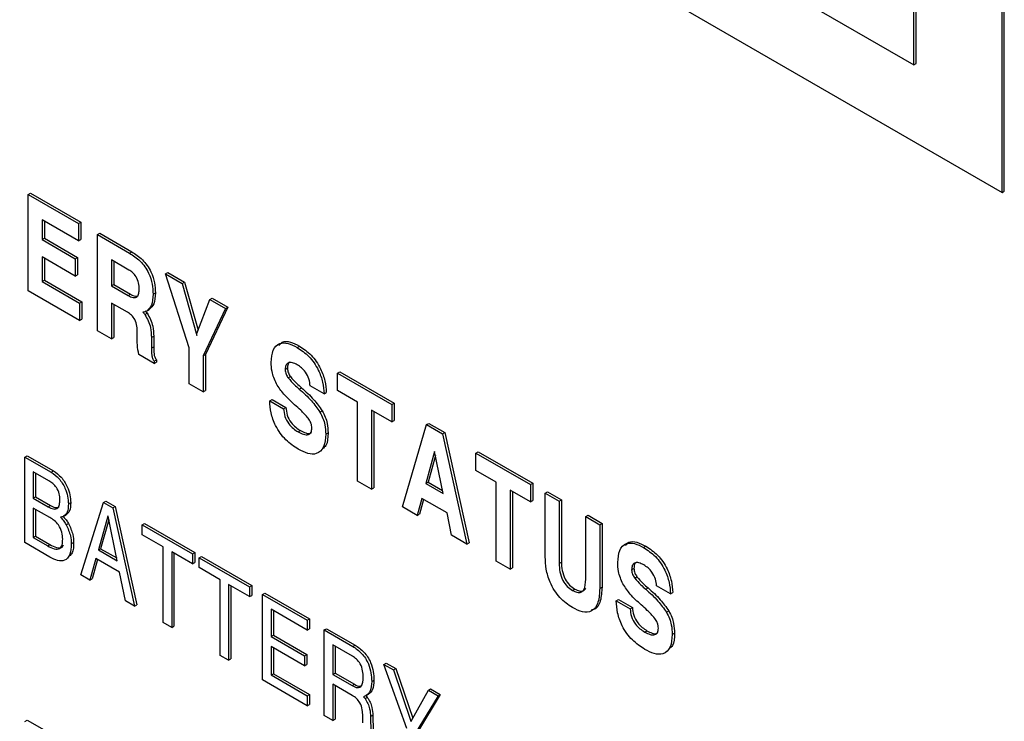
# Model space of a CAD drawing. Units: inches. Extents: x 0.3 to 21.8, y 0.2 to 16.9.
# Drawn here: x 18.5 to 18.9, y 7.6 to 7.9 of the extents above; entities that cross this region are included whole.
import ezdxf

# ---------------------------------------------------------------- set-up
doc = ezdxf.new("R2010")
doc.units = ezdxf.units.IN
doc.header["$MEASUREMENT"] = 0

msp = doc.modelspace()

# ---------------------------------------------------------------- linework, layer by layer
at = {"color": 7, "linetype": 'Continuous', "lineweight": 25}
for p, q in [((18.88611, 7.82665), (18.88611, 9.868)), ((18.88699, 7.82716), (18.88699, 9.86851)), ((18.39281, 8.14103), (18.85208, 7.87589)), ((18.40952, 8.10178), (18.88611, 7.82665)), ((18.85208, 7.87589), (18.85208, 7.95755)), ((18.85296, 7.87641), (18.85296, 7.95806)), ((18.85208, 7.87589), (18.85296, 7.87641)), ((18.50994, 7.82579), (18.51083, 7.8263)), ((18.50994, 7.78864), (18.50994, 7.82579)), ((18.50994, 7.82579), (18.52933, 7.8146)), ((18.51083, 7.8263), (18.53022, 7.81511)), ((18.88611, 7.82665), (18.88699, 7.82716)), ((18.52933, 7.80793), (18.51531, 7.81603)), ((18.51531, 7.81603), (18.51531, 7.80841)), ((18.51619, 7.81552), (18.51619, 7.80892)), ((18.52933, 7.8146), (18.53022, 7.81511)), ((18.52933, 7.8146), (18.52933, 7.80793)), ((18.53022, 7.81511), (18.53022, 7.80844)), ((18.51531, 7.80841), (18.51619, 7.80892)), ((18.51619, 7.80892), (18.52898, 7.80153)), ((18.53672, 7.81034), (18.5376, 7.81085)), ((18.53672, 7.77318), (18.53672, 7.81034)), ((18.53672, 7.81034), (18.54911, 7.80318)), ((18.5376, 7.81085), (18.54999, 7.80369)), ((18.51531, 7.80841), (18.52809, 7.80102)), ((18.52933, 7.80793), (18.53022, 7.80844)), ((18.52809, 7.79435), (18.51531, 7.80174)), ((18.51531, 7.80174), (18.51531, 7.79221)), ((18.51619, 7.80123), (18.51619, 7.79272)), ((18.52809, 7.80102), (18.52898, 7.80153)), ((18.52809, 7.80102), (18.52809, 7.79435)), ((18.52898, 7.80153), (18.52898, 7.79486)), ((18.54911, 7.80318), (18.54999, 7.80369)), ((18.54882, 7.79668), (18.54208, 7.80057)), ((18.54208, 7.80057), (18.54208, 7.79057)), ((18.54296, 7.80006), (18.54296, 7.79108)), ((18.52809, 7.79435), (18.52898, 7.79486)), ((18.56302, 7.79515), (18.5639, 7.79566)), ((18.57215, 7.7666), (18.56302, 7.79515)), ((18.56302, 7.79515), (18.56938, 7.79148)), ((18.5639, 7.79566), (18.57027, 7.79199)), ((18.51531, 7.79221), (18.51619, 7.79272)), ((18.51531, 7.79221), (18.52974, 7.78388)), ((18.51619, 7.79272), (18.53063, 7.78439)), ((18.54208, 7.79057), (18.54296, 7.79108)), ((18.54208, 7.79057), (18.54851, 7.78686)), ((18.54296, 7.79108), (18.54939, 7.78737)), ((18.56938, 7.79148), (18.57027, 7.79199)), ((18.56938, 7.79148), (18.57511, 7.77139)), ((18.57027, 7.79199), (18.57554, 7.77349)), ((18.52974, 7.77721), (18.50994, 7.78864)), ((18.54851, 7.78686), (18.54939, 7.78737)), ((18.55817, 7.78735), (18.55905, 7.78786)), ((18.58007, 7.78531), (18.58095, 7.78582)), ((18.58095, 7.78582), (18.58703, 7.78231)), ((18.52974, 7.78388), (18.53063, 7.78439)), ((18.52974, 7.78388), (18.52974, 7.77721)), ((18.53063, 7.78439), (18.53063, 7.77772)), ((18.54825, 7.78034), (18.54208, 7.7839)), ((18.54208, 7.7839), (18.54208, 7.77009)), ((18.54296, 7.78339), (18.54296, 7.7706)), ((18.57503, 7.77215), (18.58007, 7.78531)), ((18.58703, 7.78231), (18.5784, 7.76401)), ((18.58007, 7.78531), (18.58615, 7.7818)), ((18.58615, 7.7818), (18.58703, 7.78231)), ((18.55497, 7.77949), (18.55585, 7.78)), ((18.55584, 7.7809), (18.55672, 7.78141)), ((18.58615, 7.7818), (18.57751, 7.7635)), ((18.52974, 7.77721), (18.53063, 7.77772)), ((18.54208, 7.77009), (18.53672, 7.77318)), ((18.54208, 7.77009), (18.54296, 7.7706)), ((18.55201, 7.77062), (18.55203, 7.77264)), ((18.55753, 7.77063), (18.55842, 7.77114)), ((18.55753, 7.77063), (18.55753, 7.76656)), ((18.55842, 7.77114), (18.55842, 7.76707)), ((18.57511, 7.77139), (18.57503, 7.77215)), ((18.55753, 7.76656), (18.55842, 7.76707)), ((18.61381, 7.76678), (18.6147, 7.76729)), ((18.55862, 7.76054), (18.55264, 7.76399)), ((18.57215, 7.75273), (18.57215, 7.7666)), ((18.57751, 7.7635), (18.5784, 7.76401)), ((18.57751, 7.7635), (18.57751, 7.74963)), ((18.5784, 7.76401), (18.5784, 7.75014)), ((18.55862, 7.76149), (18.55951, 7.762)), ((18.55862, 7.76149), (18.55862, 7.76054)), ((18.55862, 7.76054), (18.55951, 7.76105)), ((18.55951, 7.762), (18.55951, 7.76105)), ((18.60918, 7.75823), (18.61007, 7.75874)), ((18.61036, 7.755), (18.61124, 7.75551)), ((18.62936, 7.75685), (18.63025, 7.75736)), ((18.62936, 7.75018), (18.62936, 7.75685)), ((18.62936, 7.75685), (18.6504, 7.74471)), ((18.63025, 7.75736), (18.65128, 7.74522)), ((18.57751, 7.74963), (18.57215, 7.75273)), ((18.62421, 7.74887), (18.61884, 7.75197)), ((18.57751, 7.74963), (18.5784, 7.75014)), ((18.61466, 7.75065), (18.61555, 7.75116)), ((18.62421, 7.74887), (18.62509, 7.74938)), ((18.6372, 7.74566), (18.62936, 7.75018)), ((18.60325, 7.74621), (18.60413, 7.74672)), ((18.60325, 7.74621), (18.60861, 7.74311)), ((18.60413, 7.74672), (18.60949, 7.74362)), ((18.6372, 7.71517), (18.6372, 7.74566)), ((18.6504, 7.74471), (18.65128, 7.74522)), ((18.6504, 7.74471), (18.6504, 7.73804)), ((18.65128, 7.74522), (18.65128, 7.73855)), ((18.60861, 7.74311), (18.60949, 7.74362)), ((18.62264, 7.74181), (18.62353, 7.74232)), ((18.6504, 7.73804), (18.64256, 7.74256)), ((18.64256, 7.74256), (18.64256, 7.71208)), ((18.64345, 7.74205), (18.64345, 7.71259)), ((18.6504, 7.73804), (18.65128, 7.73855)), ((18.65448, 7.7052), (18.66382, 7.73696)), ((18.66382, 7.73696), (18.6647, 7.73747)), ((18.66382, 7.73696), (18.67, 7.73339)), ((18.6647, 7.73747), (18.67089, 7.7339)), ((18.61422, 7.73415), (18.61511, 7.73466)), ((18.62487, 7.73326), (18.62575, 7.73378)), ((18.67, 7.73339), (18.67089, 7.7339)), ((18.67, 7.73339), (18.67934, 7.69085)), ((18.67089, 7.7339), (18.68022, 7.69136)), ((18.50861, 7.72445), (18.50949, 7.72496)), ((18.50949, 7.72496), (18.51964, 7.7191)), ((18.66692, 7.7266), (18.66355, 7.71425)), ((18.66724, 7.72504), (18.66444, 7.71476)), ((18.67024, 7.71039), (18.66692, 7.7266)), ((18.6829, 7.72594), (18.68379, 7.72645)), ((18.6829, 7.72594), (18.70394, 7.7138)), ((18.6829, 7.71927), (18.6829, 7.72594)), ((18.68379, 7.72645), (18.70482, 7.71431)), ((18.50861, 7.69142), (18.50861, 7.72445)), ((18.50861, 7.72445), (18.51875, 7.71859)), ((18.51796, 7.71524), (18.51191, 7.71873)), ((18.51191, 7.71873), (18.51191, 7.70857)), ((18.51279, 7.71822), (18.51279, 7.70908)), ((18.51875, 7.71859), (18.51964, 7.7191)), ((18.69074, 7.71475), (18.6829, 7.71927)), ((18.64256, 7.71208), (18.6372, 7.71517)), ((18.66355, 7.71425), (18.66444, 7.71476)), ((18.66355, 7.71425), (18.67024, 7.71039)), ((18.66444, 7.71476), (18.67, 7.71155)), ((18.69074, 7.68427), (18.69074, 7.71475)), ((18.70394, 7.7138), (18.70482, 7.71431)), ((18.70394, 7.7138), (18.70394, 7.70713)), ((18.70482, 7.71431), (18.70482, 7.70764)), ((18.64256, 7.71208), (18.64345, 7.71259)), ((18.70394, 7.70713), (18.6961, 7.71165)), ((18.6961, 7.71165), (18.6961, 7.68117)), ((18.69699, 7.71114), (18.69699, 7.68168)), ((18.70967, 7.71049), (18.71056, 7.711)), ((18.70967, 7.6859), (18.70967, 7.71049)), ((18.70967, 7.71049), (18.71504, 7.70739)), ((18.71056, 7.711), (18.71592, 7.7079)), ((18.51191, 7.70857), (18.51279, 7.70908)), ((18.51191, 7.70857), (18.51764, 7.70527)), ((18.51279, 7.70908), (18.51852, 7.70578)), ((18.52547, 7.70636), (18.52636, 7.70687)), ((18.5302, 7.67896), (18.53898, 7.70692)), ((18.53898, 7.70692), (18.53986, 7.70743)), ((18.53898, 7.70692), (18.54265, 7.7048)), ((18.53986, 7.70743), (18.54353, 7.70531)), ((18.66197, 7.7085), (18.66019, 7.7019)), ((18.66261, 7.70812), (18.66108, 7.70241)), ((18.67171, 7.70287), (18.66197, 7.7085)), ((18.70394, 7.70713), (18.70482, 7.70764)), ((18.71504, 7.70739), (18.71592, 7.7079)), ((18.71504, 7.70739), (18.71504, 7.68329)), ((18.71592, 7.7079), (18.71592, 7.6838)), ((18.51827, 7.70109), (18.51191, 7.70476)), ((18.51191, 7.70476), (18.51191, 7.69333)), ((18.51279, 7.70425), (18.51279, 7.69384)), ((18.51764, 7.70527), (18.51852, 7.70578)), ((18.52363, 7.70156), (18.52452, 7.70207)), ((18.54265, 7.7048), (18.54353, 7.70531)), ((18.54265, 7.7048), (18.55103, 7.66693)), ((18.54353, 7.70531), (18.55192, 7.66744)), ((18.66019, 7.7019), (18.65448, 7.7052)), ((18.66019, 7.7019), (18.66108, 7.70241)), ((18.67347, 7.69424), (18.67171, 7.70287)), ((18.5246, 7.69829), (18.52549, 7.6988)), ((18.5407, 7.70161), (18.53704, 7.68856)), ((18.54106, 7.70025), (18.53792, 7.68907)), ((18.54078, 7.70156), (18.5407, 7.70161)), ((18.54435, 7.68434), (18.54078, 7.70156)), ((18.554, 7.69825), (18.55488, 7.69876)), ((18.55488, 7.69876), (18.57432, 7.68754)), ((18.72535, 7.70144), (18.72623, 7.70195)), ((18.72535, 7.70144), (18.73071, 7.69834)), ((18.72535, 7.67734), (18.72535, 7.70144)), ((18.72623, 7.70195), (18.7316, 7.69885)), ((18.73071, 7.69834), (18.7316, 7.69885)), ((18.73071, 7.69834), (18.73071, 7.67375)), ((18.7316, 7.69885), (18.7316, 7.67426)), ((18.554, 7.69443), (18.554, 7.69825)), ((18.554, 7.69825), (18.57343, 7.68703)), ((18.51833, 7.68581), (18.50861, 7.69142)), ((18.51191, 7.69333), (18.51279, 7.69384)), ((18.51191, 7.69333), (18.51746, 7.69012)), ((18.51279, 7.69384), (18.51835, 7.69063)), ((18.52657, 7.69088), (18.52746, 7.69139)), ((18.56207, 7.68978), (18.554, 7.69443)), ((18.67934, 7.69085), (18.67347, 7.69424)), ((18.67934, 7.69085), (18.68022, 7.69136)), ((18.51746, 7.69012), (18.51835, 7.69063)), ((18.53704, 7.68856), (18.53792, 7.68907)), ((18.53704, 7.68856), (18.54435, 7.68434)), ((18.53792, 7.68907), (18.54411, 7.6855)), ((18.56207, 7.66056), (18.56207, 7.68978)), ((18.57343, 7.68322), (18.56537, 7.68787)), ((18.56537, 7.68787), (18.56537, 7.65866)), ((18.56625, 7.68736), (18.56625, 7.65917)), ((18.57343, 7.68703), (18.57432, 7.68754)), ((18.57343, 7.68703), (18.57343, 7.68322)), ((18.57432, 7.68754), (18.57432, 7.68373)), ((18.74767, 7.68951), (18.74855, 7.69002)), ((18.5361, 7.68529), (18.5338, 7.67688)), ((18.53675, 7.68492), (18.53468, 7.67739)), ((18.5452, 7.68004), (18.5361, 7.68529)), ((18.57343, 7.68322), (18.57432, 7.68373)), ((18.57596, 7.68557), (18.57685, 7.68608)), ((18.57596, 7.68557), (18.5954, 7.67435)), ((18.57596, 7.68176), (18.57596, 7.68557)), ((18.57685, 7.68608), (18.59628, 7.67486)), ((18.6961, 7.68117), (18.69074, 7.68427)), ((18.71504, 7.68329), (18.71592, 7.6838)), ((18.54749, 7.66898), (18.5452, 7.68004)), ((18.58403, 7.6771), (18.57596, 7.68176)), ((18.6961, 7.68117), (18.69699, 7.68168)), ((18.74304, 7.68096), (18.74392, 7.68147)), ((18.5338, 7.67688), (18.5302, 7.67896)), ((18.5338, 7.67688), (18.53468, 7.67739)), ((18.58403, 7.64788), (18.58403, 7.6771)), ((18.74421, 7.67773), (18.7451, 7.67824)), ((18.5954, 7.67054), (18.58733, 7.67519)), ((18.58733, 7.67519), (18.58733, 7.64598)), ((18.58821, 7.67468), (18.58821, 7.64649)), ((18.5954, 7.67435), (18.59628, 7.67486)), ((18.5954, 7.67435), (18.5954, 7.67054)), ((18.59628, 7.67486), (18.59628, 7.67105)), ((18.60049, 7.67141), (18.60138, 7.67192)), ((18.60138, 7.67192), (18.61861, 7.66197)), ((18.72019, 7.67298), (18.72108, 7.67349)), ((18.73071, 7.67375), (18.7316, 7.67426)), ((18.74852, 7.67338), (18.7494, 7.67389)), ((18.75806, 7.6716), (18.75269, 7.6747)), ((18.75806, 7.6716), (18.75895, 7.67211)), ((18.55103, 7.66693), (18.54749, 7.66898)), ((18.5954, 7.67054), (18.59628, 7.67105)), ((18.60049, 7.63838), (18.60049, 7.67141)), ((18.60049, 7.67141), (18.61772, 7.66146)), ((18.7371, 7.66893), (18.73799, 7.66944)), ((18.7371, 7.66893), (18.74247, 7.66584)), ((18.73799, 7.66944), (18.74335, 7.66635)), ((18.55103, 7.66693), (18.55192, 7.66744)), ((18.61772, 7.65765), (18.60379, 7.66569)), ((18.60379, 7.66569), (18.60379, 7.65511)), ((18.60468, 7.66518), (18.60468, 7.65562)), ((18.74247, 7.66584), (18.74335, 7.66635)), ((18.7565, 7.66453), (18.75738, 7.66504)), ((18.56537, 7.65866), (18.56207, 7.66056)), ((18.61772, 7.66146), (18.61861, 7.66197)), ((18.61772, 7.66146), (18.61772, 7.65765)), ((18.61861, 7.66197), (18.61861, 7.65816)), ((18.56537, 7.65866), (18.56625, 7.65917)), ((18.61772, 7.65765), (18.61861, 7.65816)), ((18.62429, 7.65767), (18.62517, 7.65818)), ((18.62429, 7.62464), (18.62429, 7.65767)), ((18.62429, 7.65767), (18.63531, 7.65131)), ((18.62517, 7.65818), (18.63619, 7.65182)), ((18.74808, 7.65688), (18.74896, 7.65739)), ((18.75872, 7.65599), (18.7596, 7.6565)), ((18.60379, 7.65511), (18.60468, 7.65562)), ((18.60379, 7.65511), (18.61662, 7.6477)), ((18.60468, 7.65562), (18.61751, 7.64821)), ((18.61662, 7.64389), (18.60379, 7.65129)), ((18.60379, 7.65129), (18.60379, 7.64029)), ((18.60468, 7.65078), (18.60468, 7.6408)), ((18.6352, 7.64756), (18.62759, 7.65195)), ((18.62759, 7.65195), (18.62759, 7.64052)), ((18.62847, 7.65144), (18.62847, 7.64103)), ((18.63531, 7.65131), (18.63619, 7.65182)), ((18.58733, 7.64598), (18.58403, 7.64788)), ((18.58733, 7.64598), (18.58821, 7.64649)), ((18.61662, 7.6477), (18.61751, 7.64821)), ((18.61662, 7.6477), (18.61662, 7.64389)), ((18.61751, 7.64821), (18.61751, 7.6444)), ((18.61662, 7.64389), (18.61751, 7.6444)), ((18.64735, 7.64435), (18.64823, 7.64486)), ((18.65615, 7.61957), (18.64735, 7.64435)), ((18.64735, 7.64435), (18.65102, 7.64224)), ((18.64823, 7.64486), (18.6519, 7.64275)), ((18.65102, 7.64224), (18.6519, 7.64275)), ((18.65102, 7.64224), (18.65779, 7.6225)), ((18.6519, 7.64275), (18.65848, 7.62357)), ((18.61772, 7.62843), (18.60049, 7.63838)), ((18.60379, 7.64029), (18.60468, 7.6408)), ((18.60379, 7.64029), (18.61772, 7.63224)), ((18.60468, 7.6408), (18.61861, 7.63275)), ((18.62759, 7.64052), (18.62847, 7.64103)), ((18.62759, 7.64052), (18.63508, 7.63619)), ((18.62847, 7.64103), (18.63597, 7.63671)), ((18.64262, 7.6378), (18.64351, 7.63831)), ((18.63512, 7.63236), (18.62759, 7.63671)), ((18.62759, 7.63671), (18.62759, 7.62274)), ((18.62847, 7.6362), (18.62847, 7.62325)), ((18.63508, 7.63619), (18.63597, 7.63671)), ((18.65785, 7.62243), (18.66451, 7.63445)), ((18.66451, 7.63445), (18.66539, 7.63496)), ((18.66451, 7.63445), (18.66825, 7.63229)), ((18.66539, 7.63496), (18.66913, 7.6328)), ((18.61772, 7.63224), (18.61861, 7.63275)), ((18.61772, 7.63224), (18.61772, 7.62843)), ((18.61861, 7.63275), (18.61861, 7.62894)), ((18.63947, 7.6319), (18.64005, 7.63115)), ((18.64005, 7.63115), (18.64093, 7.63166)), ((18.64045, 7.63229), (18.64093, 7.63166)), ((18.64054, 7.63233), (18.64142, 7.63284)), ((18.66825, 7.63229), (18.65945, 7.61767)), ((18.66913, 7.6328), (18.66033, 7.61818)), ((18.66825, 7.63229), (18.66913, 7.6328)), ((18.61772, 7.62843), (18.61861, 7.62894)), ((18.50861, 7.62238), (18.50949, 7.62289)), ((18.50949, 7.62289), (18.51964, 7.61704)), ((18.62759, 7.62274), (18.62429, 7.62464)), ((18.62759, 7.62274), (18.62847, 7.62325)), ((18.63922, 7.62184), (18.63918, 7.62442)), ((18.6422, 7.62421), (18.64308, 7.62472)), ((18.6422, 7.62421), (18.64235, 7.61826)), ((18.64308, 7.62472), (18.64324, 7.61877)), ((18.65779, 7.6225), (18.65794, 7.62259)), ((18.65779, 7.6225), (18.65785, 7.62243))]:
    msp.add_line(p, q, dxfattribs=at)
for points, knots in [([(18.54911, 7.80318), (18.55049, 7.80228), (18.55325, 7.8005), (18.55655, 7.79585), (18.558, 7.79119), (18.55811, 7.78863), (18.55817, 7.78735)], [0, 0, 0, 0, 0.280584, 0.558792, 0.778972, 1, 1, 1, 1]), ([(18.54999, 7.80369), (18.55138, 7.80279), (18.55414, 7.80101), (18.55744, 7.79636), (18.55889, 7.7917), (18.55899, 7.78914), (18.55905, 7.78786)], [0, 0, 0, 0, 0.280584, 0.558792, 0.778972, 1, 1, 1, 1]), ([(18.5528, 7.78936), (18.55277, 7.79011), (18.55272, 7.7916), (18.55182, 7.794), (18.55031, 7.79574), (18.54932, 7.79637), (18.54882, 7.79668)], [0, 0, 0, 0, 0.28091, 0.559271, 0.779107, 1, 1, 1, 1]), ([(18.54851, 7.78686), (18.54917, 7.78651), (18.55048, 7.78583), (18.55209, 7.78615), (18.55273, 7.78763), (18.55278, 7.78878), (18.5528, 7.78936)], [0, 0, 0, 0, 0.281001, 0.558912, 0.778892, 1, 1, 1, 1]), ([(18.54939, 7.78737), (18.55007, 7.78699), (18.55126, 7.78632), (18.55216, 7.78669), (18.55255, 7.78685)], [0, 0, 0, 0, 0.568011, 1, 1, 1, 1]), ([(18.55817, 7.78735), (18.55809, 7.78578), (18.55796, 7.78299), (18.55648, 7.78154), (18.55584, 7.7809)], [0, 0, 0, 0, 0.560476, 1, 1, 1, 1]), ([(18.55905, 7.78786), (18.55897, 7.78629), (18.55884, 7.7835), (18.55737, 7.78205), (18.55672, 7.78141)], [0, 0, 0, 0, 0.560476, 1, 1, 1, 1]), ([(18.55203, 7.77264), (18.55202, 7.77341), (18.552, 7.77493), (18.55137, 7.77743), (18.54981, 7.77936), (18.54877, 7.78001), (18.54825, 7.78034)], [0, 0, 0, 0, 0.281629, 0.560201, 0.779029, 1, 1, 1, 1]), ([(18.55584, 7.7809), (18.55557, 7.78075), (18.55509, 7.78049), (18.55452, 7.78041), (18.55427, 7.78038)], [0, 0, 0, 0, 0.559692, 1, 1, 1, 1]), ([(18.55427, 7.78038), (18.55441, 7.78022), (18.55465, 7.77994), (18.55487, 7.77963), (18.55497, 7.77949)], [0, 0, 0, 0, 0.559855, 1, 1, 1, 1]), ([(18.55497, 7.77949), (18.55546, 7.77868), (18.55644, 7.77706), (18.55738, 7.77391), (18.55748, 7.77188), (18.55753, 7.77063)], [0, 0, 0, 0, 0.279737, 0.559762, 1, 1, 1, 1]), ([(18.55516, 7.78089), (18.55529, 7.78073), (18.55554, 7.78045), (18.55576, 7.78014), (18.55585, 7.78)], [0, 0, 0, 0, 0.559855, 1, 1, 1, 1]), ([(18.55585, 7.78), (18.55634, 7.77919), (18.55733, 7.77757), (18.55826, 7.77442), (18.55836, 7.77239), (18.55842, 7.77114)], [0, 0, 0, 0, 0.279737, 0.559762, 1, 1, 1, 1]), ([(18.55264, 7.76399), (18.55243, 7.76527), (18.55204, 7.76756), (18.55202, 7.76968), (18.55201, 7.77062)], [0, 0, 0, 0, 0.5596618, 1, 1, 1, 1]), ([(18.55842, 7.76707), (18.55842, 7.76617), (18.55842, 7.76492), (18.55874, 7.76309), (18.55925, 7.76236), (18.55951, 7.762)], [0, 0, 0, 0, 0.56194, 0.781751, 1, 1, 1, 1]), ([(18.60383, 7.76102), (18.60394, 7.7627), (18.60417, 7.76603), (18.60675, 7.76862), (18.61028, 7.76858), (18.61263, 7.76738), (18.61381, 7.76678)], [0, 0, 0, 0, 0.280349, 0.559027, 0.779151, 1, 1, 1, 1]), ([(18.60681, 7.76753), (18.60719, 7.76802), (18.60819, 7.76933), (18.61121, 7.76903), (18.61353, 7.76787), (18.6147, 7.76729)], [0, 0, 0, 0, 0.234314, 0.616527, 1, 1, 1, 1]), ([(18.61381, 7.76678), (18.61536, 7.76575), (18.61846, 7.7637), (18.62207, 7.75847), (18.62384, 7.75326), (18.62409, 7.75034), (18.62421, 7.74887)], [0, 0, 0, 0, 0.280219, 0.558805, 0.779071, 1, 1, 1, 1]), ([(18.6147, 7.76729), (18.61625, 7.76626), (18.61934, 7.76421), (18.62296, 7.75898), (18.62473, 7.75378), (18.62497, 7.75085), (18.62509, 7.74938)], [0, 0, 0, 0, 0.280219, 0.558805, 0.779071, 1, 1, 1, 1]), ([(18.55753, 7.76656), (18.55753, 7.76566), (18.55753, 7.76441), (18.55786, 7.76258), (18.55837, 7.76185), (18.55862, 7.76149)], [0, 0, 0, 0, 0.56194, 0.781751, 1, 1, 1, 1]), ([(18.60579, 7.75271), (18.60512, 7.75433), (18.60391, 7.75724), (18.60385, 7.75986), (18.60383, 7.76102)], [0, 0, 0, 0, 0.5575827, 1, 1, 1, 1]), ([(18.61388, 7.76007), (18.61323, 7.7604), (18.61194, 7.76106), (18.61031, 7.76098), (18.60931, 7.75993), (18.60923, 7.7588), (18.60918, 7.75823)], [0, 0, 0, 0, 0.280645, 0.560193, 0.779851, 1, 1, 1, 1]), ([(18.6111, 7.76118), (18.6108, 7.76094), (18.61017, 7.76042), (18.6101, 7.75932), (18.61007, 7.75874)], [0, 0, 0, 0, 0.475352, 1, 1, 1, 1]), ([(18.61884, 7.75197), (18.61874, 7.75284), (18.61855, 7.75457), (18.6172, 7.75713), (18.61554, 7.759), (18.61444, 7.75972), (18.61388, 7.76007)], [0, 0, 0, 0, 0.27976, 0.558676, 0.779114, 1, 1, 1, 1]), ([(18.60918, 7.75823), (18.60925, 7.75762), (18.60937, 7.75652), (18.61005, 7.75546), (18.61036, 7.755)], [0, 0, 0, 0, 0.558932, 1, 1, 1, 1]), ([(18.61007, 7.75874), (18.61013, 7.75813), (18.61025, 7.75703), (18.61094, 7.75597), (18.61124, 7.75551)], [0, 0, 0, 0, 0.558932, 1, 1, 1, 1]), ([(18.61124, 7.75551), (18.61201, 7.75462), (18.6134, 7.75304), (18.61489, 7.75174), (18.61555, 7.75116)], [0, 0, 0, 0, 0.559266, 1, 1, 1, 1]), ([(18.61286, 7.74467), (18.61141, 7.74596), (18.60883, 7.74825), (18.60672, 7.75135), (18.60579, 7.75271)], [0, 0, 0, 0, 0.560987, 1, 1, 1, 1]), ([(18.61036, 7.755), (18.61113, 7.75411), (18.61251, 7.75253), (18.61401, 7.75123), (18.61466, 7.75065)], [0, 0, 0, 0, 0.559266, 1, 1, 1, 1]), ([(18.61466, 7.75065), (18.61628, 7.74922), (18.61915, 7.74667), (18.62158, 7.74329), (18.62264, 7.74181)], [0, 0, 0, 0, 0.560971, 1, 1, 1, 1]), ([(18.61555, 7.75116), (18.61716, 7.74973), (18.62004, 7.74718), (18.62246, 7.7438), (18.62353, 7.74232)], [0, 0, 0, 0, 0.560971, 1, 1, 1, 1]), ([(18.61426, 7.72746), (18.61262, 7.72853), (18.60936, 7.73066), (18.60544, 7.73608), (18.60353, 7.74161), (18.60334, 7.74467), (18.60325, 7.74621)], [0, 0, 0, 0, 0.280521, 0.55907, 0.779113, 1, 1, 1, 1]), ([(18.61809, 7.73944), (18.61715, 7.7405), (18.61546, 7.7424), (18.61366, 7.74398), (18.61286, 7.74467)], [0, 0, 0, 0, 0.559333, 1, 1, 1, 1]), ([(18.60861, 7.74311), (18.60869, 7.74214), (18.60885, 7.74021), (18.61043, 7.73729), (18.61236, 7.73534), (18.6136, 7.73455), (18.61422, 7.73415)], [0, 0, 0, 0, 0.280016, 0.558287, 0.778894, 1, 1, 1, 1]), ([(18.60949, 7.74362), (18.60958, 7.74265), (18.60974, 7.74072), (18.61131, 7.7378), (18.61324, 7.73585), (18.61449, 7.73506), (18.61511, 7.73466)], [0, 0, 0, 0, 0.280016, 0.558287, 0.778894, 1, 1, 1, 1]), ([(18.62264, 7.74181), (18.62306, 7.741), (18.6239, 7.7394), (18.62471, 7.73641), (18.62481, 7.73446), (18.62487, 7.73326)], [0, 0, 0, 0, 0.279809, 0.559906, 1, 1, 1, 1]), ([(18.62353, 7.74232), (18.62395, 7.74151), (18.62479, 7.73991), (18.6256, 7.73692), (18.62569, 7.73497), (18.62575, 7.73378)], [0, 0, 0, 0, 0.279809, 0.559906, 1, 1, 1, 1]), ([(18.61952, 7.73565), (18.6195, 7.73599), (18.61945, 7.73667), (18.61903, 7.73803), (18.61845, 7.7389), (18.61809, 7.73944)], [0, 0, 0, 0, 0.280526, 0.560824, 1, 1, 1, 1]), ([(18.61422, 7.73415), (18.61492, 7.73379), (18.6163, 7.73307), (18.6181, 7.73296), (18.61934, 7.73385), (18.61946, 7.73505), (18.61952, 7.73565)], [0, 0, 0, 0, 0.281081, 0.561132, 0.780455, 1, 1, 1, 1]), ([(18.62487, 7.73326), (18.62474, 7.73151), (18.6245, 7.72802), (18.62169, 7.72543), (18.61796, 7.72557), (18.6155, 7.72683), (18.61426, 7.72746)], [0, 0, 0, 0, 0.2802116, 0.5588504, 0.7790568, 1, 1, 1, 1]), ([(18.61511, 7.73466), (18.61579, 7.73432), (18.61715, 7.73363), (18.61873, 7.73335), (18.61924, 7.73384), (18.61934, 7.73393)], [0, 0, 0, 0, 0.4485998, 0.8955559, 1, 1, 1, 1]), ([(18.62575, 7.73378), (18.62571, 7.73191), (18.62564, 7.72915), (18.62408, 7.72802), (18.62357, 7.72765)], [0, 0, 0, 0, 0.674241, 1, 1, 1, 1]), ([(18.51875, 7.71859), (18.5198, 7.71787), (18.52189, 7.71641), (18.52417, 7.71277), (18.52532, 7.70928), (18.52542, 7.70733), (18.52547, 7.70636)], [0, 0, 0, 0, 0.279643, 0.558692, 0.779135, 1, 1, 1, 1]), ([(18.51964, 7.7191), (18.52068, 7.71838), (18.52277, 7.71692), (18.52505, 7.71328), (18.52621, 7.70979), (18.52631, 7.70784), (18.52636, 7.70687)], [0, 0, 0, 0, 0.279643, 0.558692, 0.779135, 1, 1, 1, 1]), ([(18.52217, 7.70795), (18.52214, 7.70871), (18.52208, 7.71022), (18.52104, 7.71266), (18.51947, 7.71429), (18.51846, 7.71492), (18.51796, 7.71524)], [0, 0, 0, 0, 0.280954, 0.558534, 0.778763, 1, 1, 1, 1]), ([(18.51764, 7.70527), (18.51833, 7.7049), (18.51972, 7.70417), (18.52145, 7.7045), (18.5221, 7.70611), (18.52215, 7.70734), (18.52217, 7.70795)], [0, 0, 0, 0, 0.280949, 0.558421, 0.778714, 1, 1, 1, 1]), ([(18.52547, 7.70636), (18.52541, 7.70517), (18.52531, 7.70305), (18.52415, 7.70202), (18.52363, 7.70156)], [0, 0, 0, 0, 0.560439, 1, 1, 1, 1]), ([(18.52636, 7.70687), (18.5263, 7.70568), (18.52619, 7.70356), (18.52503, 7.70253), (18.52452, 7.70207)], [0, 0, 0, 0, 0.560439, 1, 1, 1, 1]), ([(18.51852, 7.70578), (18.51924, 7.70537), (18.5205, 7.70467), (18.52145, 7.70506), (18.52185, 7.70522)], [0, 0, 0, 0, 0.570669, 1, 1, 1, 1]), ([(18.52327, 7.69272), (18.52324, 7.6936), (18.52317, 7.69536), (18.52185, 7.69818), (18.52001, 7.7), (18.51885, 7.70073), (18.51827, 7.70109)], [0, 0, 0, 0, 0.28085, 0.558278, 0.778642, 1, 1, 1, 1]), ([(18.52363, 7.70156), (18.52342, 7.70146), (18.52304, 7.70128), (18.52259, 7.70124), (18.5224, 7.70122)], [0, 0, 0, 0, 0.559728, 1, 1, 1, 1]), ([(18.5224, 7.70122), (18.52285, 7.70072), (18.52365, 7.69982), (18.52431, 7.69875), (18.5246, 7.69829)], [0, 0, 0, 0, 0.559842, 1, 1, 1, 1]), ([(18.52363, 7.70131), (18.52396, 7.70094), (18.52464, 7.70017), (18.5252, 7.69927), (18.52549, 7.6988)], [0, 0, 0, 0, 0.481646, 1, 1, 1, 1]), ([(18.5246, 7.69829), (18.52526, 7.69685), (18.52645, 7.69428), (18.52654, 7.69192), (18.52657, 7.69088)], [0, 0, 0, 0, 0.558007, 1, 1, 1, 1]), ([(18.52549, 7.6988), (18.52615, 7.69736), (18.52734, 7.69479), (18.52742, 7.69243), (18.52746, 7.69139)], [0, 0, 0, 0, 0.558007, 1, 1, 1, 1]), ([(18.51746, 7.69012), (18.5183, 7.68968), (18.51996, 7.68881), (18.52216, 7.68878), (18.52317, 7.69051), (18.52324, 7.69198), (18.52327, 7.69272)], [0, 0, 0, 0, 0.281221, 0.559594, 0.779066, 1, 1, 1, 1]), ([(18.52657, 7.69088), (18.52649, 7.68946), (18.52634, 7.68664), (18.52428, 7.68428), (18.52131, 7.68429), (18.51933, 7.6853), (18.51833, 7.68581)], [0, 0, 0, 0, 0.280625, 0.559184, 0.779167, 1, 1, 1, 1]), ([(18.52746, 7.69139), (18.52744, 7.68989), (18.52742, 7.68762), (18.52621, 7.68658), (18.52581, 7.68622)], [0, 0, 0, 0, 0.662566, 1, 1, 1, 1]), ([(18.73768, 7.68375), (18.7378, 7.68542), (18.73802, 7.68876), (18.74061, 7.69135), (18.74414, 7.6913), (18.74649, 7.69011), (18.74767, 7.68951)], [0, 0, 0, 0, 0.280349, 0.559027, 0.779151, 1, 1, 1, 1]), ([(18.74066, 7.69026), (18.74105, 7.69075), (18.74205, 7.69205), (18.74507, 7.69175), (18.74739, 7.6906), (18.74855, 7.69002)], [0, 0, 0, 0, 0.234314, 0.616527, 1, 1, 1, 1]), ([(18.51835, 7.69063), (18.51917, 7.6902), (18.52081, 7.68935), (18.52288, 7.68918), (18.52337, 7.69018), (18.52352, 7.6905)], [0, 0, 0, 0, 0.410239, 0.816324, 1, 1, 1, 1]), ([(18.74767, 7.68951), (18.74922, 7.68848), (18.75231, 7.68643), (18.75593, 7.6812), (18.7577, 7.67599), (18.75794, 7.67307), (18.75806, 7.6716)], [0, 0, 0, 0, 0.280219, 0.558805, 0.779071, 1, 1, 1, 1]), ([(18.74855, 7.69002), (18.7501, 7.68899), (18.7532, 7.68694), (18.75681, 7.68171), (18.75858, 7.6765), (18.75883, 7.67358), (18.75895, 7.67211)], [0, 0, 0, 0, 0.280219, 0.558805, 0.779071, 1, 1, 1, 1]), ([(18.72019, 7.66631), (18.7185, 7.66744), (18.71514, 7.66971), (18.71142, 7.67564), (18.70987, 7.68124), (18.70974, 7.68434), (18.70967, 7.6859)], [0, 0, 0, 0, 0.280027, 0.558316, 0.778814, 1, 1, 1, 1]), ([(18.71504, 7.68329), (18.71508, 7.68227), (18.71516, 7.68022), (18.71619, 7.67697), (18.71813, 7.67434), (18.71951, 7.67343), (18.72019, 7.67298)], [0, 0, 0, 0, 0.281137, 0.560316, 0.779657, 1, 1, 1, 1]), ([(18.71592, 7.6838), (18.71596, 7.68278), (18.71604, 7.68073), (18.71708, 7.67748), (18.71902, 7.67485), (18.72039, 7.67394), (18.72108, 7.67349)], [0, 0, 0, 0, 0.281137, 0.560316, 0.779657, 1, 1, 1, 1]), ([(18.73965, 7.67544), (18.73897, 7.67706), (18.73776, 7.67996), (18.73771, 7.68259), (18.73768, 7.68375)], [0, 0, 0, 0, 0.5575827, 1, 1, 1, 1]), ([(18.74774, 7.6828), (18.74709, 7.68313), (18.74579, 7.68379), (18.74416, 7.68371), (18.74317, 7.68265), (18.74308, 7.68152), (18.74304, 7.68096)], [0, 0, 0, 0, 0.280645, 0.560193, 0.779851, 1, 1, 1, 1]), ([(18.74495, 7.68391), (18.74465, 7.68367), (18.74402, 7.68315), (18.74396, 7.68205), (18.74392, 7.68147)], [0, 0, 0, 0, 0.475352, 1, 1, 1, 1]), ([(18.74304, 7.68096), (18.7431, 7.68034), (18.74322, 7.67924), (18.74391, 7.67819), (18.74421, 7.67773)], [0, 0, 0, 0, 0.558932, 1, 1, 1, 1]), ([(18.74392, 7.68147), (18.74399, 7.68085), (18.74411, 7.67975), (18.74479, 7.6787), (18.7451, 7.67824)], [0, 0, 0, 0, 0.558932, 1, 1, 1, 1]), ([(18.75269, 7.6747), (18.7526, 7.67557), (18.7524, 7.6773), (18.75105, 7.67986), (18.7494, 7.68173), (18.74829, 7.68244), (18.74774, 7.6828)], [0, 0, 0, 0, 0.27976, 0.558676, 0.779114, 1, 1, 1, 1]), ([(18.72019, 7.67298), (18.72078, 7.67268), (18.72194, 7.67209), (18.72353, 7.67213), (18.72513, 7.67355), (18.72526, 7.67578), (18.72535, 7.67734)], [0, 0, 0, 0, 0.187443, 0.374295, 0.561134, 1, 1, 1, 1]), ([(18.74421, 7.67773), (18.74498, 7.67684), (18.74637, 7.67525), (18.74786, 7.67395), (18.74852, 7.67338)], [0, 0, 0, 0, 0.559266, 1, 1, 1, 1]), ([(18.7451, 7.67824), (18.74587, 7.67735), (18.74725, 7.67576), (18.74874, 7.67446), (18.7494, 7.67389)], [0, 0, 0, 0, 0.559266, 1, 1, 1, 1]), ([(18.73071, 7.67375), (18.73062, 7.67187), (18.73043, 7.66812), (18.728, 7.66464), (18.72414, 7.66432), (18.72151, 7.66565), (18.72019, 7.66631)], [0, 0, 0, 0, 0.280794, 0.559643, 0.779368, 1, 1, 1, 1]), ([(18.72108, 7.67349), (18.72166, 7.6732), (18.72281, 7.67261), (18.7244, 7.67261), (18.72504, 7.67331), (18.72534, 7.67366)], [0, 0, 0, 0, 0.342293, 0.683508, 1, 1, 1, 1]), ([(18.7316, 7.67426), (18.73148, 7.67243), (18.73125, 7.66878), (18.72955, 7.66551), (18.72778, 7.66545), (18.72748, 7.66544)], [0, 0, 0, 0, 0.45592, 0.908682, 1, 1, 1, 1]), ([(18.74671, 7.6674), (18.74526, 7.66869), (18.74268, 7.67098), (18.74057, 7.67408), (18.73965, 7.67544)], [0, 0, 0, 0, 0.560987, 1, 1, 1, 1]), ([(18.74852, 7.67338), (18.75013, 7.67195), (18.75301, 7.6694), (18.75543, 7.66602), (18.7565, 7.66453)], [0, 0, 0, 0, 0.560971, 1, 1, 1, 1]), ([(18.7494, 7.67389), (18.75102, 7.67246), (18.75389, 7.66991), (18.75632, 7.66653), (18.75738, 7.66504)], [0, 0, 0, 0, 0.560971, 1, 1, 1, 1]), ([(18.74812, 7.65019), (18.74648, 7.65126), (18.74321, 7.65339), (18.73929, 7.6588), (18.73739, 7.66434), (18.7372, 7.6674), (18.7371, 7.66893)], [0, 0, 0, 0, 0.280521, 0.55907, 0.779113, 1, 1, 1, 1]), ([(18.74247, 7.66584), (18.74255, 7.66487), (18.74271, 7.66294), (18.74428, 7.66002), (18.74621, 7.65806), (18.74746, 7.65728), (18.74808, 7.65688)], [0, 0, 0, 0, 0.280016, 0.558287, 0.778894, 1, 1, 1, 1]), ([(18.74335, 7.66635), (18.74343, 7.66538), (18.74359, 7.66345), (18.74516, 7.66053), (18.7471, 7.65857), (18.74834, 7.65779), (18.74896, 7.65739)], [0, 0, 0, 0, 0.280016, 0.558287, 0.778894, 1, 1, 1, 1]), ([(18.75195, 7.66217), (18.751, 7.66323), (18.74932, 7.66513), (18.74751, 7.6667), (18.74671, 7.6674)], [0, 0, 0, 0, 0.559333, 1, 1, 1, 1]), ([(18.7565, 7.66453), (18.75692, 7.66373), (18.75776, 7.66212), (18.75857, 7.65914), (18.75866, 7.65719), (18.75872, 7.65599)], [0, 0, 0, 0, 0.279809, 0.559906, 1, 1, 1, 1]), ([(18.75738, 7.66504), (18.7578, 7.66424), (18.75864, 7.66263), (18.75945, 7.65965), (18.75955, 7.6577), (18.7596, 7.6565)], [0, 0, 0, 0, 0.279809, 0.559906, 1, 1, 1, 1]), ([(18.75337, 7.65837), (18.75335, 7.65872), (18.75331, 7.6594), (18.75289, 7.66076), (18.7523, 7.66163), (18.75195, 7.66217)], [0, 0, 0, 0, 0.280526, 0.560824, 1, 1, 1, 1]), ([(18.74808, 7.65688), (18.74877, 7.65652), (18.75016, 7.6558), (18.75196, 7.65569), (18.7532, 7.65657), (18.75331, 7.65777), (18.75337, 7.65837)], [0, 0, 0, 0, 0.281081, 0.561132, 0.780455, 1, 1, 1, 1]), ([(18.74896, 7.65739), (18.74965, 7.65705), (18.75101, 7.65636), (18.75258, 7.65608), (18.7531, 7.65656), (18.7532, 7.65666)], [0, 0, 0, 0, 0.4486, 0.895556, 1, 1, 1, 1]), ([(18.7596, 7.6565), (18.75956, 7.65464), (18.7595, 7.65188), (18.75793, 7.65075), (18.75742, 7.65038)], [0, 0, 0, 0, 0.674241, 1, 1, 1, 1]), ([(18.75872, 7.65599), (18.7586, 7.65424), (18.75836, 7.65074), (18.75554, 7.64816), (18.75182, 7.6483), (18.74935, 7.64956), (18.74812, 7.65019)], [0, 0, 0, 0, 0.280212, 0.55885, 0.779057, 1, 1, 1, 1]), ([(18.63531, 7.65131), (18.63648, 7.65053), (18.63881, 7.64899), (18.64143, 7.64491), (18.64249, 7.64103), (18.64258, 7.63888), (18.64262, 7.6378)], [0, 0, 0, 0, 0.280273, 0.558322, 0.778756, 1, 1, 1, 1]), ([(18.63619, 7.65182), (18.63736, 7.65104), (18.6397, 7.6495), (18.64232, 7.64542), (18.64338, 7.64154), (18.64346, 7.63939), (18.64351, 7.63831)], [0, 0, 0, 0, 0.280273, 0.558322, 0.778756, 1, 1, 1, 1]), ([(18.63932, 7.6394), (18.63929, 7.64022), (18.63924, 7.64185), (18.63844, 7.64446), (18.63684, 7.6465), (18.63574, 7.64721), (18.6352, 7.64756)], [0, 0, 0, 0, 0.281316, 0.560214, 0.779391, 1, 1, 1, 1]), ([(18.63508, 7.63619), (18.63579, 7.63583), (18.63719, 7.63512), (18.63919, 7.63605), (18.63927, 7.63813), (18.63932, 7.6394)], [0, 0, 0, 0, 0.281503, 0.559495, 1, 1, 1, 1]), ([(18.64262, 7.6378), (18.64254, 7.63646), (18.64241, 7.63406), (18.64111, 7.63286), (18.64054, 7.63233)], [0, 0, 0, 0, 0.560168, 1, 1, 1, 1]), ([(18.64351, 7.63831), (18.64343, 7.63697), (18.64329, 7.63457), (18.64199, 7.63337), (18.64142, 7.63284)], [0, 0, 0, 0, 0.560168, 1, 1, 1, 1]), ([(18.63597, 7.63671), (18.6367, 7.63629), (18.63786, 7.63565), (18.63863, 7.63615), (18.63891, 7.63634)], [0, 0, 0, 0, 0.633345, 1, 1, 1, 1]), ([(18.63918, 7.62442), (18.63915, 7.62522), (18.63909, 7.62682), (18.63835, 7.6294), (18.63673, 7.63135), (18.63566, 7.63202), (18.63512, 7.63236)], [0, 0, 0, 0, 0.281436, 0.560113, 0.77918, 1, 1, 1, 1]), ([(18.64054, 7.63233), (18.64035, 7.63223), (18.64001, 7.63206), (18.63963, 7.63195), (18.63947, 7.6319)], [0, 0, 0, 0, 0.5599, 1, 1, 1, 1]), ([(18.64005, 7.63115), (18.64044, 7.63052), (18.64123, 7.62927), (18.64201, 7.62681), (18.64213, 7.6252), (18.6422, 7.62421)], [0, 0, 0, 0, 0.279781, 0.55986, 1, 1, 1, 1]), ([(18.64093, 7.63166), (18.64133, 7.63103), (18.64211, 7.62978), (18.64289, 7.62732), (18.64301, 7.62571), (18.64308, 7.62472)], [0, 0, 0, 0, 0.279781, 0.55986, 1, 1, 1, 1])]:
    msp.add_open_spline(points, degree=3, knots=knots, dxfattribs=at)

doc.saveas('drawing.dxf')
